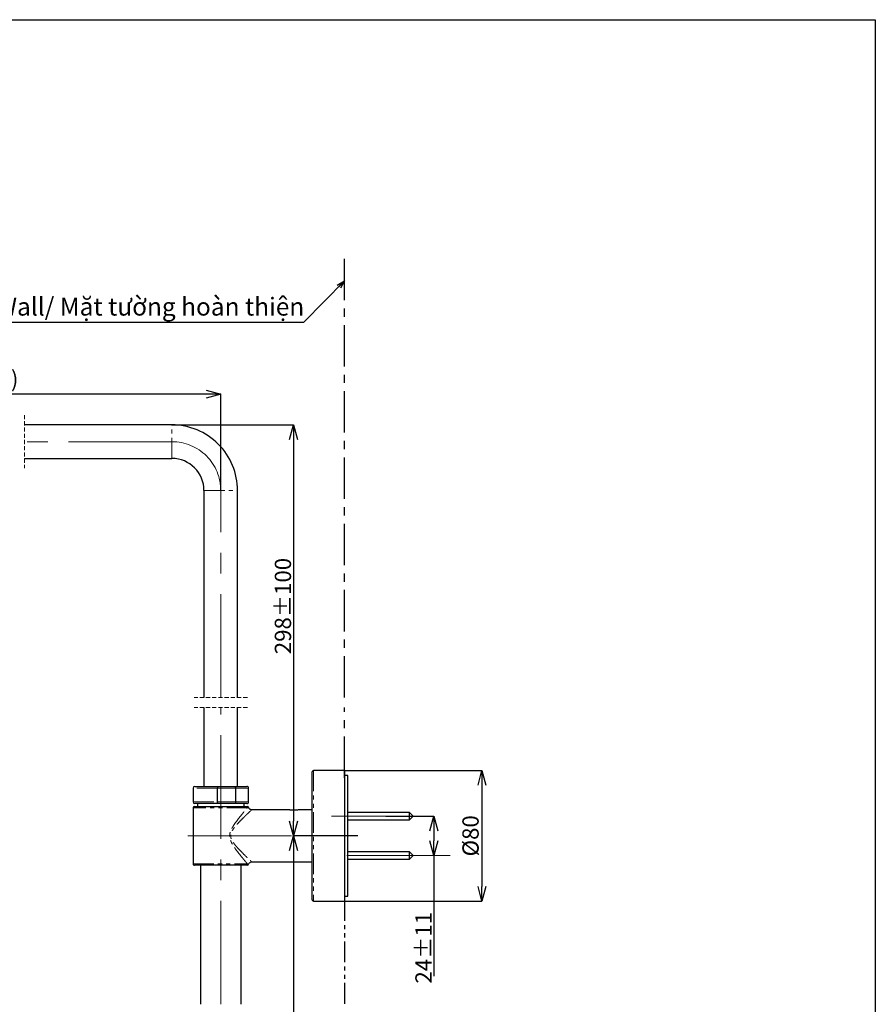
# Model space of a CAD drawing. Units: millimetres. Extents: x 964 to 1492, y -37 to 481.
# Drawn here: x 1229 to 1492, y 179 to 481 of the extents above; entities that cross this region are included whole.
import ezdxf

# ---------------------------------------------------------------- set-up
doc = ezdxf.new("R2010")
doc.units = ezdxf.units.MM
doc.header["$PDSIZE"] = -1
for name, pattern in [('CENTERX2', [20.32, 12.7, -2.54, 2.54, -2.54]), ('HIDDEN', [1.905, 1.27, -0.635]), ('PHANTOM', [12.7, 6.35, -1.27, 1.27, -1.27, 1.27, -1.27])]:
    doc.linetypes.add(name, pattern=pattern)
doc.layers.add('アノテーション', color=7, linetype='Continuous')
doc.styles.add('SLDTEXTSTYLE2', font='TXT.shx', dxfattribs={"width": 0.9, "bigfont": 'bigfont.shx'})
doc.styles.add('SLDTEXTSTYLE3', font='arial_0.ttf', dxfattribs={"width": 0.9})
doc.styles.add('SLDTEXTSTYLE4', font='arial_0.ttf', dxfattribs={"width": 0.9})
doc.styles.get("Standard").update_dxf_attribs({"font": 'arial_0.ttf'})
doc.dimstyles.new('SLDDIMSTYLE0', dxfattribs={"dimtxt": 0.18, "dimasz": 2.5, "dimexe": 0, "dimexo": 0.0625, "dimgap": 0, "dimtad": 0, "dimtih": 1, "dimtoh": 1, "dimdec": 0, "dimrnd": 1e-09, "dimzin": 0, "dimdsep": 46, "dimtxsty": 'Standard', "dimblk1": 'OPEN30', "dimblk2": 'OPEN30', "dimsah": 1, "dimcen": 0.09, "dimadec": 0, "dimazin": 0, "dimtfac": 2.5, "dimtdec": 0, "dimtofl": 0, "dimtmove": 0, "dimatfit": 3, "dimldrblk": 'OPEN30', "dimfxl": 1, "dimfrac": 2, "dimtolj": 1, "dimtzin": 0, "dimarcsym": 0})
doc.dimstyles.new('SLDDIMSTYLE1', dxfattribs={"dimtxt": 2.5, "dimasz": 2.5, "dimexe": 0, "dimexo": 0.0625, "dimtad": 3, "dimdec": 1, "dimlfac": 2, "dimrnd": 1e-09, "dimzin": 12, "dimdsep": 46, "dimtxsty": 'SLDTEXTSTYLE4', "dimblk1": 'OPEN30', "dimblk2": 'OPEN30', "dimsah": 1, "dimcen": 0.09, "dimadec": 0, "dimazin": 3, "dimtfac": 1, "dimtdec": 1, "dimtofl": 0, "dimtmove": 0, "dimatfit": 3, "dimldrblk": 'OPEN30', "dimfxl": 1, "dimfrac": 2, "dimtolj": 1, "dimtzin": 12, "dimarcsym": 0})
doc.dimstyles.new('SLDDIMSTYLE2', dxfattribs={"dimtxt": 2.5, "dimasz": 2.5, "dimexe": 0, "dimexo": 0.0625, "dimtad": 3, "dimdec": 0, "dimlfac": 2, "dimrnd": 1e-09, "dimzin": 12, "dimdsep": 46, "dimtxsty": 'SLDTEXTSTYLE4', "dimblk1": 'OPEN30', "dimblk2": 'OPEN30', "dimsah": 1, "dimcen": 0.09, "dimadec": 0, "dimazin": 3, "dimtfac": 1, "dimtdec": 0, "dimtofl": 0, "dimtmove": 0, "dimatfit": 3, "dimldrblk": 'OPEN30', "dimfxl": 1, "dimfrac": 2, "dimtolj": 1, "dimtzin": 12, "dimarcsym": 0})
doc.dimstyles.new('SLDDIMSTYLE5', dxfattribs={"dimtxt": 2.5, "dimasz": 2.5, "dimexe": 0, "dimexo": 0.0625, "dimtad": 3, "dimdec": 1, "dimlfac": 2, "dimrnd": 1e-09, "dimzin": 12, "dimdsep": 46, "dimtxsty": 'SLDTEXTSTYLE4', "dimblk1": 'OPEN30', "dimblk2": 'OPEN30', "dimsah": 1, "dimcen": 0.09, "dimadec": 0, "dimazin": 3, "dimtol": 1, "dimtp": 11, "dimtm": 11, "dimtfac": 1, "dimtdec": 1, "dimtofl": 0, "dimtmove": 0, "dimatfit": 3, "dimldrblk": 'OPEN30', "dimfxl": 1, "dimfrac": 2, "dimtolj": 1, "dimarcsym": 0})
doc.dimstyles.new('SLDDIMSTYLE8', dxfattribs={"dimtxt": 2.5, "dimasz": 2.5, "dimexe": 0, "dimexo": 0.0625, "dimtad": 3, "dimdec": 1, "dimlfac": 2, "dimrnd": 1e-09, "dimzin": 12, "dimdsep": 46, "dimtxsty": 'SLDTEXTSTYLE4', "dimblk1": 'OPEN30', "dimblk2": 'OPEN30', "dimsah": 1, "dimcen": 0.09, "dimadec": 0, "dimazin": 3, "dimtol": 1, "dimtp": 100, "dimtm": 100, "dimtfac": 1, "dimtdec": 1, "dimtofl": 0, "dimtmove": 0, "dimatfit": 3, "dimldrblk": 'OPEN30', "dimfxl": 1, "dimfrac": 2, "dimtolj": 1, "dimarcsym": 0})

# ---------------------------------------------------------------- blocks, each defined once
blk = doc.blocks.new('_OPEN30')
at = {"color": 0, "linetype": 'ByBlock', "lineweight": -2}
for p, q in [((-1, 0.267949), (0, 0)), ((0, 0), (-1, -0.267949)), ((0, 0), (-1, 0))]:
    blk.add_line(p, q, dxfattribs=at)
blk = doc.blocks.new('*D61')
at = {"layer": 'Defpoints', "color": 0, "transparency": 16777216}
for p in [(1150.91, 366.24), (1150.91, 336.68), (1291.06, 336.68)]:
    blk.add_point(p, dxfattribs=at)
at = {"layer": 'アノテーション', "color": 0, "lineweight": -2, "transparency": 16777216}
for p, q in [((1150.91, 336.74), (1150.91, 366.24)), ((1286.56, 366.24), (1155.41, 366.24)), ((1291.06, 336.74), (1291.06, 366.24))]:
    blk.add_line(p, q, dxfattribs=at)
at = {"layer": 'アノテーション', "color": 0, "lineweight": -2, "transparency": 16777216, "xscale": 4.5, "yscale": 4.5, "zscale": 4.5, "rotation": 180}
blk.add_blockref('_OPEN30', (1150.91, 366.24), dxfattribs=at)
at = {"layer": 'アノテーション', "color": 0, "lineweight": -2, "transparency": 16777216, "xscale": 4.5, "yscale": 4.5, "zscale": 4.5}
blk.add_blockref('_OPEN30', (1291.06, 366.24), dxfattribs=at)
at = {"layer": 'アノテーション', "color": 0, "transparency": 16777216, "insert": (1220.99, 373.42), "char_height": 5, "attachment_point": 2, "style": 'SLDTEXTSTYLE3'}
blk.add_mtext('\\A1;(400)', dxfattribs=at)
blk = doc.blocks.new('*D68')
at = {"layer": 'Defpoints', "color": 0, "transparency": 16777216}
for p in [(1341.63, 236.76), (1356.41, 224.76), (1356.41, 224.76)]:
    blk.add_point(p, dxfattribs=at)
at = {"layer": 'アノテーション', "color": 0, "lineweight": -2, "transparency": 16777216}
for p, q in [((1341.69, 236.76), (1356.41, 236.76)), ((1356.41, 232.26), (1356.41, 229.26)), ((1356.35, 224.76), (1356.41, 224.76)), ((1356.41, 224.76), (1356.41, 187.75))]:
    blk.add_line(p, q, dxfattribs=at)
at = {"layer": 'アノテーション', "color": 0, "lineweight": -2, "transparency": 16777216, "xscale": 4.5, "yscale": 4.5, "zscale": 4.5}
for p, rotation in [((1356.41, 236.76), 90), ((1356.41, 224.76), 270)]:
    blk.add_blockref('_OPEN30', p, dxfattribs=dict(at, rotation=rotation))
at = {"layer": 'アノテーション', "color": 0, "transparency": 16777216, "insert": (1350.77, 196.43), "char_height": 5, "attachment_point": 2, "rotation": 90, "style": 'SLDTEXTSTYLE3'}
blk.add_mtext('\\A1;24±11', dxfattribs=at)
blk = doc.blocks.new('*D63')
at = {"layer": 'Defpoints', "color": 0, "transparency": 16777216}
for p in [(1329.06, 250.76), (1329.06, 210.76), (1371.21, 210.76)]:
    blk.add_point(p, dxfattribs=at)
at = {"layer": 'アノテーション', "color": 0, "lineweight": -2, "transparency": 16777216}
for p, q in [((1329.12, 250.76), (1371.21, 250.76)), ((1371.21, 246.26), (1371.21, 215.26)), ((1329.12, 210.76), (1371.21, 210.76))]:
    blk.add_line(p, q, dxfattribs=at)
at = {"layer": 'アノテーション', "color": 0, "lineweight": -2, "transparency": 16777216, "xscale": 4.5, "yscale": 4.5, "zscale": 4.5}
for p, rotation in [((1371.21, 250.76), 90), ((1371.21, 210.76), 270)]:
    blk.add_blockref('_OPEN30', p, dxfattribs=dict(at, rotation=rotation))
at = {"layer": 'アノテーション', "color": 0, "transparency": 16777216, "insert": (1365.2, 230.76), "char_height": 5, "attachment_point": 2, "rotation": 90, "style": 'SLDTEXTSTYLE3'}
blk.add_mtext('\\A1;%%c80', dxfattribs=at)
blk = doc.blocks.new('*D69')
at = {"layer": 'Defpoints', "color": 0, "transparency": 16777216}
for p in [(1276.06, 356.83), (1313.36, 230.76), (1333.15, 230.76)]:
    blk.add_point(p, dxfattribs=at)
at = {"layer": 'アノテーション', "color": 0, "lineweight": -2, "transparency": 16777216}
for p, q in [((1276.12, 356.83), (1313.36, 356.83)), ((1313.36, 352.33), (1313.36, 235.26)), ((1333.09, 230.76), (1313.36, 230.76))]:
    blk.add_line(p, q, dxfattribs=at)
at = {"layer": 'アノテーション', "color": 0, "lineweight": -2, "transparency": 16777216, "xscale": 4.5, "yscale": 4.5, "zscale": 4.5}
for p, rotation in [((1313.36, 356.83), 90), ((1313.36, 230.76), 270)]:
    blk.add_blockref('_OPEN30', p, dxfattribs=dict(at, rotation=rotation))
at = {"layer": 'アノテーション', "color": 0, "transparency": 16777216, "insert": (1307.63, 301.25), "char_height": 5, "attachment_point": 2, "rotation": 90, "style": 'SLDTEXTSTYLE3'}
blk.add_mtext('\\A1;298%%P100 ', dxfattribs=at)
blk = doc.blocks.new('*D66')
at = {"layer": 'Defpoints', "color": 0, "transparency": 16777216}
for p in [(1333.15, 230.76), (1313.36, 88.44), (1338.75, 88.44)]:
    blk.add_point(p, dxfattribs=at)
at = {"layer": 'アノテーション', "color": 0, "lineweight": -2, "transparency": 16777216}
for p, q in [((1333.09, 230.76), (1313.36, 230.76)), ((1313.36, 226.26), (1313.36, 92.94)), ((1338.69, 88.44), (1313.36, 88.44))]:
    blk.add_line(p, q, dxfattribs=at)
at = {"layer": 'アノテーション', "color": 0, "lineweight": -2, "transparency": 16777216, "xscale": 4.5, "yscale": 4.5, "zscale": 4.5}
for p, rotation in [((1313.36, 230.76), 90), ((1313.36, 88.44), 270)]:
    blk.add_blockref('_OPEN30', p, dxfattribs=dict(at, rotation=rotation))
at = {"layer": 'アノテーション', "color": 0, "transparency": 16777216, "insert": (1307.63, 159.6), "char_height": 5, "attachment_point": 2, "rotation": 90, "style": 'SLDTEXTSTYLE3'}
blk.add_mtext('\\A1;858', dxfattribs=at)

msp = doc.modelspace()

# ---------------------------------------------------------------- linework, layer by layer
at = {"color": 0, "linetype": 'CENTERX2'}
for p, q in [((1329.06242201, 273.16396096), (1329.06242201, 408.82816446)), ((1329.06242201, 248.50816939), (1329.06242201, 270.16396734))]:
    msp.add_line(p, q, dxfattribs=at)
at = {"color": 7, "linetype": 'HIDDEN', "lineweight": 18}
for p, q in [((1230.85765184, 359.82536192), (1230.85765184, 343.52536192)), ((1299.21242416, 273.16396058), (1282.91242416, 273.16396058)), ((1299.21242416, 270.16396058), (1282.91242416, 270.16396058))]:
    msp.add_line(p, q, dxfattribs=at)
at = {"color": 7, "linetype": 'Continuous', "lineweight": 25}
for p, q in [((1276.0624261, 356.82535091), (1230.85765256, 356.82535091)), ((1230.85765256, 346.52537027), (1276.0624261, 346.52537027)), ((1285.91242148, 336.67534509), (1285.91242148, 273.16396231)), ((1296.21242447, 273.16396231), (1296.21242447, 336.67534509)), ((1285.91242148, 270.1639674), (1285.91242148, 245.8999894)), ((1296.21242447, 245.8999894), (1296.21242447, 270.1639674)), ((1329.06242175, 250.76436916), (1319.46242316, 250.76436916)), ((1329.06242175, 250.76436916), (1329.06242175, 210.76437745)), ((1319.06243129, 211.16436932), (1319.06243129, 250.36437729)), ((1330.06242378, 249.26437357), (1329.06242175, 249.26437357)), ((1330.06242378, 230.76437333), (1330.06242378, 249.26437357)), ((1282.56242437, 245.39999583), (1282.56242437, 241.14999095)), ((1283.06242539, 245.8999894), (1290.01263989, 245.8999894)), ((1290.01263989, 245.8999894), (1295.4415278, 245.8999894)), ((1290.03742797, 241.14999095), (1290.03742797, 245.39999583)), ((1295.4415278, 245.8999894), (1299.06242056, 245.8999894)), ((1295.63869996, 241.14999095), (1295.63869996, 245.39999583)), ((1299.56242157, 241.14999095), (1299.56242157, 245.39999583)), ((1282.56242437, 239.3643699), (1282.56242437, 222.16437677)), ((1282.96242369, 239.76437667), (1298.84008778, 239.76437667)), ((1290.01263989, 240.64998248), (1283.06242539, 240.64998248)), ((1283.93742157, 240.64998248), (1283.93742157, 239.76437667)), ((1295.4415278, 240.64998248), (1290.01263989, 240.64998248)), ((1299.06242056, 240.64998248), (1295.4415278, 240.64998248)), ((1298.18742437, 239.76437667), (1298.18742437, 240.64998248)), ((1298.84008778, 239.76437667), (1299.19488443, 239.76437667)), ((1311.93742616, 238.76437464), (1300.55305822, 238.76437464)), ((1319.06243129, 238.76437464), (1315.16620977, 238.76437464)), ((1348.93743409, 237.88936356), (1330.06242378, 237.88936356)), ((1330.06242378, 235.63937762), (1348.93743409, 235.63937762)), ((1350.06242706, 236.76437059), (1348.93743409, 237.88936356)), ((1348.93743409, 235.63937762), (1348.93743409, 237.88936356)), ((1348.93743409, 235.63937762), (1350.06242706, 236.76437059)), ((1330.06242378, 212.26437309), (1330.06242378, 230.76437333)), ((1348.93743409, 225.88936904), (1330.06242378, 225.88936904)), ((1330.06242378, 223.63936821), (1348.93743409, 223.63936821)), ((1350.06242706, 224.76437608), (1348.93743409, 225.88936904)), ((1348.93743409, 224.76437608), (1348.93743409, 225.88936904)), ((1348.93743409, 223.63936821), (1350.06242706, 224.76437608)), ((1348.93743409, 223.63936821), (1348.93743409, 224.76437608)), ((1298.84008778, 221.76437), (1282.96242369, 221.76437)), ((1284.81242521, 221.76437), (1284.81242521, 179.07722214)), ((1297.31242074, 179.07722214), (1297.31242074, 221.76437)), ((1299.16163249, 221.76437), (1298.84008778, 221.76437)), ((1300.54760439, 222.76437202), (1319.06243129, 222.76437202)), ((1329.06242175, 212.26437309), (1330.06242378, 212.26437309)), ((1319.46242316, 210.76437745), (1329.06242175, 210.76437745))]:
    msp.add_line(p, q, dxfattribs=at)
at = {"color": 8, "linetype": 'PHANTOM', "lineweight": 18}
for p, q in [((1276.0624261, 346.52537027), (1276.0624261, 356.82535091)), ((1285.91242148, 336.67534509), (1296.21242447, 336.67534509)), ((1319.46242316, 250.76436916), (1319.46242316, 210.76437745)), ((1290.03742797, 245.39999583), (1282.56242437, 245.39999583)), ((1295.63869996, 245.39999583), (1290.03742797, 245.39999583)), ((1299.56242157, 245.39999583), (1295.63869996, 245.39999583)), ((1282.56242437, 241.14999095), (1290.03742797, 241.14999095)), ((1299.22417266, 239.3643699), (1282.56242437, 239.3643699)), ((1290.03742797, 241.14999095), (1295.63869996, 241.14999095)), ((1295.63869996, 241.14999095), (1299.56242157, 241.14999095)), ((1282.56242437, 222.16437677), (1299.22417266, 222.16437677))]:
    msp.add_line(p, q, dxfattribs=at)
at = {"color": 0, "linetype": 'Continuous'}
msp.add_line((1309.06069765, 222.76437196), (1312.25008259, 222.76437196), dxfattribs=at)
at = {"color": 0, "linetype": 'PHANTOM'}
msp.add_line((1329.06242201, 211.01437423), (1329.06242201, 179.07722208), dxfattribs=at)
msp.add_lwpolyline([(963.66733032, 481.12502831), (1491.90258652, 481.12502831), (1491.90258652, -37.20644628), (963.66733032, -37.20644628)], close=True)
at = {"color": 7, "linetype": 'Continuous', "lineweight": 25}
for centre, radius, start, end in [((1276.06244932, 336.67537789), 20.1499754, 359.999913523, 90.0000652915), ((1276.06239984, 336.67535076), 9.85002189, 359.9999809085, 89.9998457366), ((1319.46241667, 250.36438398), 0.39998512, 89.9990331435, 180.0009668565), ((1283.06243147, 245.3999825), 0.50000684, 90.0006674767, 179.9984787451), ((1299.06242771, 245.39999522), 0.49999412, 0.0000637527, 90.0007900256), ((1283.06243147, 241.14998926), 0.50000684, 179.9998136971, 269.9993325374), ((1282.96244791, 239.36435334), 0.40002328, 90.0034315014, 179.9976357076), ((1299.06242771, 241.14997654), 0.49999412, 269.9992099911, 0.0016437745), ((1299.22048327, 239.36437562), 0.39999809, 16.0190252066, 90.4427075164), ((1282.96242247, 222.16436778), 0.39999784, 179.9987205849, 270.0002122062), ((1299.22050122, 222.16434861), 0.39997579, 269.5546968474, 343.427427088), ((1319.46241667, 211.16436257), 0.39998512, 179.9990331435, 270.0009668565)]:
    msp.add_arc(centre, radius, start, end, dxfattribs=at)
at = {"color": 8, "linetype": 'PHANTOM', "lineweight": 18}
for centre, radius, start, end in [((1298.83195037, 239.37216141), 0.39229967, 358.8619676137, 88.8114375715), ((1298.83197404, 222.15656253), 0.39227646, 271.1851748522, 1.1414199626)]:
    msp.add_arc(centre, radius, start, end, dxfattribs=at)
at = {"color": 7, "linetype": 'Continuous', "lineweight": 25}
for points, knots in [([(1290.01263989, 245.8999894), (1290.01272228, 245.89998004), (1290.01773734, 245.89941041), (1290.01865947, 245.86184239), (1290.02946539, 245.8103865), (1290.03196807, 245.69547804), (1290.0369468, 245.55820791), (1290.03726133, 245.45478798), (1290.03742797, 245.39999583)], [0, 0, 0, 0, 0.0004935018, 0.0300385321, 0.161923923, 0.3845089371, 0.6739112454, 1, 1, 1, 1]), ([(1295.63869996, 245.39999583), (1295.63673718, 245.4546871), (1295.63299743, 245.55889249), (1295.60309744, 245.70145321), (1295.55884328, 245.81297751), (1295.50402086, 245.88345725), (1295.45838799, 245.89983359), (1295.44222575, 245.89998295), (1295.4415278, 245.8999894)], [0, 0, 0, 0, 0.2867297683, 0.5463174246, 0.7587488122, 0.9152290585, 0.9963392511, 1, 1, 1, 1]), ([(1290.01263989, 240.64998248), (1290.01272228, 240.64999184), (1290.01774196, 240.65056202), (1290.01864779, 240.68813726), (1290.02947422, 240.7395881), (1290.03196434, 240.85449492), (1290.03694815, 240.99176852), (1290.03726179, 241.09519368), (1290.03742797, 241.14999095)], [0, 0, 0, 0, 0.000493488, 0.0300654156, 0.1619176266, 0.3844964277, 0.6738906578, 1, 1, 1, 1]), ([(1295.63869996, 241.14999095), (1295.63673774, 241.09529431), (1295.63299919, 240.99108317), (1295.60309507, 240.84852232), (1295.55885097, 240.73698796), (1295.5040112, 240.66654035), (1295.45838952, 240.65013817), (1295.44222575, 240.64998893), (1295.4415278, 240.64998248)], [0, 0, 0, 0, 0.2867515682, 0.5463354259, 0.7587637049, 0.9152225213, 0.9963393047, 1, 1, 1, 1]), ([(1300.5527602, 238.7752972), (1300.51492718, 238.77283874), (1300.36334737, 238.76298884), (1300.09654631, 238.8594956), (1299.81463576, 239.0726035), (1299.65112706, 239.30301352), (1299.61949164, 239.44938113), (1299.61306317, 239.47912374)], [0, 0, 0, 0, 0.0897242271, 0.3594845221, 0.6452569068, 0.927914485, 1, 1, 1, 1]), ([(1315.16620977, 238.76009801), (1315.16154101, 238.75916286), (1315.09206245, 238.74524632), (1314.9064636, 238.71054849), (1314.56772398, 238.65829182), (1314.11411818, 238.61158196), (1313.59909853, 238.59158916), (1313.08358623, 238.60683779), (1312.62294143, 238.64994084), (1312.26477367, 238.70253201), (1312.04757851, 238.74220908), (1311.95490131, 238.76085818), (1311.93742616, 238.76437464)], [0, 0, 0, 0, 0.0043945075, 0.0653972482, 0.1742458779, 0.320633128, 0.4860085184, 0.649552743, 0.796253848, 0.9127513866, 0.983548467, 1, 1, 1, 1]), ([(1299.60741563, 222.04990605), (1299.60863948, 222.05905054), (1299.62553766, 222.18531142), (1299.7723517, 222.40324115), (1300.02920464, 222.6347165), (1300.30960183, 222.75104284), (1300.4832668, 222.75656335), (1300.54890824, 222.75864998)], [0, 0, 0, 0, 0.0219001286, 0.3023818603, 0.5885236099, 0.8444711978, 1, 1, 1, 1])]:
    msp.add_open_spline(points, degree=3, knots=knots, dxfattribs=at)
at = {"color": 8, "linetype": 'PHANTOM', "lineweight": 18}
for points, knots in [([(1299.22417266, 222.16437677), (1299.17136557, 222.22701666), (1299.05701791, 222.36265612), (1298.76220957, 222.71362962), (1298.30165334, 223.26523206), (1297.60217531, 224.11431519), (1296.75729319, 225.16417346), (1295.86231557, 226.32806448), (1295.01246081, 227.5325117), (1294.40483767, 228.54339702), (1294.02322468, 229.41493936), (1293.84137021, 230.04267969), (1293.7699286, 230.65066921), (1293.79912369, 231.23606846), (1293.93262007, 231.83733976), (1294.19466884, 232.53862548), (1294.59185625, 233.30323067), (1295.27429351, 234.38840873), (1296.19857731, 235.65195503), (1297.20802273, 236.92957981), (1298.05128014, 237.96144721), (1298.60395072, 238.62609943), (1298.9855518, 239.08120519), (1299.14929323, 239.27551257), (1299.22417266, 239.3643699)], [0, 0, 0, 0, 0.0119024733, 0.0257734302, 0.066589702, 0.1162981614, 0.1855905085, 0.2623655978, 0.3295370106, 0.3997363282, 0.4332027092, 0.4675301927, 0.4942554619, 0.5217748884, 0.5522750459, 0.5833465906, 0.6302966032, 0.6771591504, 0.7694938418, 0.857538871, 0.9137166071, 0.9630849015, 0.9831186172, 1, 1, 1, 1]), ([(1300.55334879, 238.75585118), (1300.54048859, 238.74378177), (1300.46554769, 238.67344905), (1300.29261067, 238.51091244), (1299.99956593, 238.23461651), (1299.53240728, 237.79196819), (1298.88153316, 237.1694918), (1297.95378715, 236.26699981), (1296.82224081, 235.12852091), (1295.79290895, 234.01355626), (1295.01647271, 233.03354236), (1294.57418299, 232.36108489), (1294.27514414, 231.73051109), (1294.12894323, 231.21819856), (1294.09048889, 230.7293145), (1294.1261463, 230.39636037), (1294.21153981, 230.00456412), (1294.37343757, 229.56060392), (1294.8014455, 228.78476403), (1295.48310843, 227.88481417), (1296.42309735, 226.82536593), (1297.42501754, 225.78875819), (1298.35771228, 224.86658451), (1299.15606402, 224.09601572), (1299.69957771, 223.57776376), (1300.18181965, 223.12228123), (1300.31857649, 222.99329273), (1300.59582938, 222.73300725), (1300.5511723, 222.77493273), (1300.54735852, 222.77851322)], [0, 0, 0, 0, 0.0025290818, 0.0147378505, 0.0340326567, 0.0602839896, 0.1070235898, 0.1631799474, 0.2458745725, 0.337215774, 0.3805533495, 0.4250940375, 0.4522712707, 0.4803733703, 0.5009379021, 0.5222324454, 0.5280950934, 0.5584349788, 0.5895024992, 0.6549032778, 0.7197239324, 0.7926776787, 0.861303776, 0.9086703219, 0.9496183986, 0.9745940861, 0.9919577889, 0.9993131851, 1, 1, 1, 1]), ([(1299.56399364, 239.4670687), (1299.56977556, 239.46874861), (1299.61152693, 239.48087929), (1299.44750724, 239.43319937), (1299.37023736, 239.40977094), (1299.27638055, 239.38059759), (1299.22417266, 239.3643699)], [0, 0, 0, 0, 0.0405098235, 0.2925223015, 0.606465276, 1, 1, 1, 1]), ([(1299.22417266, 222.16437677), (1299.29784801, 222.14148879), (1299.41583996, 222.10483342), (1299.54206932, 222.06793104), (1299.59431455, 222.05290945), (1299.6019618, 222.05071071)], [0, 0, 0, 0, 0.5866294326, 0.9394940471, 1, 1, 1, 1])]:
    msp.add_open_spline(points, degree=3, knots=knots, dxfattribs=at)
at = {"layer": 'アノテーション', "color": 0}
msp.add_line((1223.71625215, 388.38230552), (1316.51881513, 388.38230552), dxfattribs=at)
at = {"layer": 'アノテーション', "color": 7, "linetype": 'CENTERX2', "lineweight": 18, "ltscale": 2.5}
for p, q in [((1276.06242636, 351.67536297), (1230.85765282, 351.67536297)), ((1291.06242696, 273.16396096), (1291.06242696, 336.67534748)), ((1291.06242696, 179.07722208), (1291.06242696, 270.16396734)), ((1348.9374269, 236.76437053), (1325.06242881, 236.76437053)), ((1348.9374269, 236.76437053), (1352.06242392, 236.76437053)), ((1280.99370489, 230.76437328), (1333.15466831, 230.76437328)), ((1361.47763831, 224.76437602), (1326.06243083, 224.76437602))]:
    msp.add_line(p, q, dxfattribs=at)
msp.add_arc((1276.06265063, 336.67581989), 14.99954309, 359.9981954577, 90.0008566738, dxfattribs=at)

# ---------------------------------------------------------------- texts
at = {"layer": 'アノテーション', "color": 0, "insert": (1220.28068407, 395.85546301), "char_height": 5.5, "width": 162.3224374983, "attachment_point": 1, "style": 'SLDTEXTSTYLE2'}
msp.add_mtext('{\\fArial|b0|i0|c0|p34; Wall/ Mặt tường hoàn thiện}', dxfattribs=at)

# ---------------------------------------------------------------- dimensions: what is measured, and where the dimension line sits
at = {"layer": 'アノテーション', "color": 7}
dim = msp.add_linear_dim(base=(1150.91098552, 366.23688309), p1=(1291.06242416, 336.67536192), p2=(1150.91098552, 336.67536192), text='(400)', dimstyle='SLDDIMSTYLE1', override={"dimtxt": 5, "dimasz": 4.5, "dimtxsty": 'SLDTEXTSTYLE3'}, dxfattribs=at)
dim.commit()
dim.dimension.update_dxf_attribs({"geometry": '*D61', "text_midpoint": (1220.98670484, 366.23688309), "dimtype": 160})
for base, p1, p2, text, dimstyle, picture, middle in [((1313.3619935, 230.76437094), (1276.06242416, 356.82536192), (1333.15466678, 230.76437094), '298%%P100 ', 'SLDDIMSTYLE8', '*D69', (1313.3619935, 301.25028335)), ((1371.21399199, 210.76437094), (1329.06242416, 250.76437094), (1329.06242416, 210.76437094), '%%c<>', 'SLDDIMSTYLE1', '*D63', (1371.21399199, 230.76437094)), ((1313.3619935, 88.44245358), (1333.15466678, 230.76437094), (1338.74816763, 88.44245358), '858', 'SLDDIMSTYLE2', '*D66', (1313.3619935, 159.60341226))]:
    dim = msp.add_linear_dim(base=base, p1=p1, p2=p2, angle=90, text=text, dimstyle=dimstyle, override={"dimtxt": 5, "dimasz": 4.5, "dimtxsty": 'SLDTEXTSTYLE3'}, dxfattribs=at)
    dim.commit()
    dim.dimension.update_dxf_attribs({"geometry": picture, "text_midpoint": middle, "dimtype": 160})
dim = msp.add_linear_dim(base=(1356.41453392, 224.76437602), p1=(1341.63209835, 236.76437094), p2=(1356.41453392, 224.76437602), angle=90, dimstyle='SLDDIMSTYLE5', override={"dimtxt": 5, "dimasz": 4.5, "dimtxsty": 'SLDTEXTSTYLE3'}, dxfattribs=at)
dim.commit()
dim.dimension.update_dxf_attribs({"geometry": '*D68', "text_midpoint": (1356.41453392, 196.42559523), "dimtype": 160})

# ---------------------------------------------------------------- leaders
msp.add_leader([(1329.06241987, 400.9720867), (1316.51881513, 388.38230552)], dimstyle='SLDDIMSTYLE0', dxfattribs=at)

doc.saveas('drawing.dxf')
